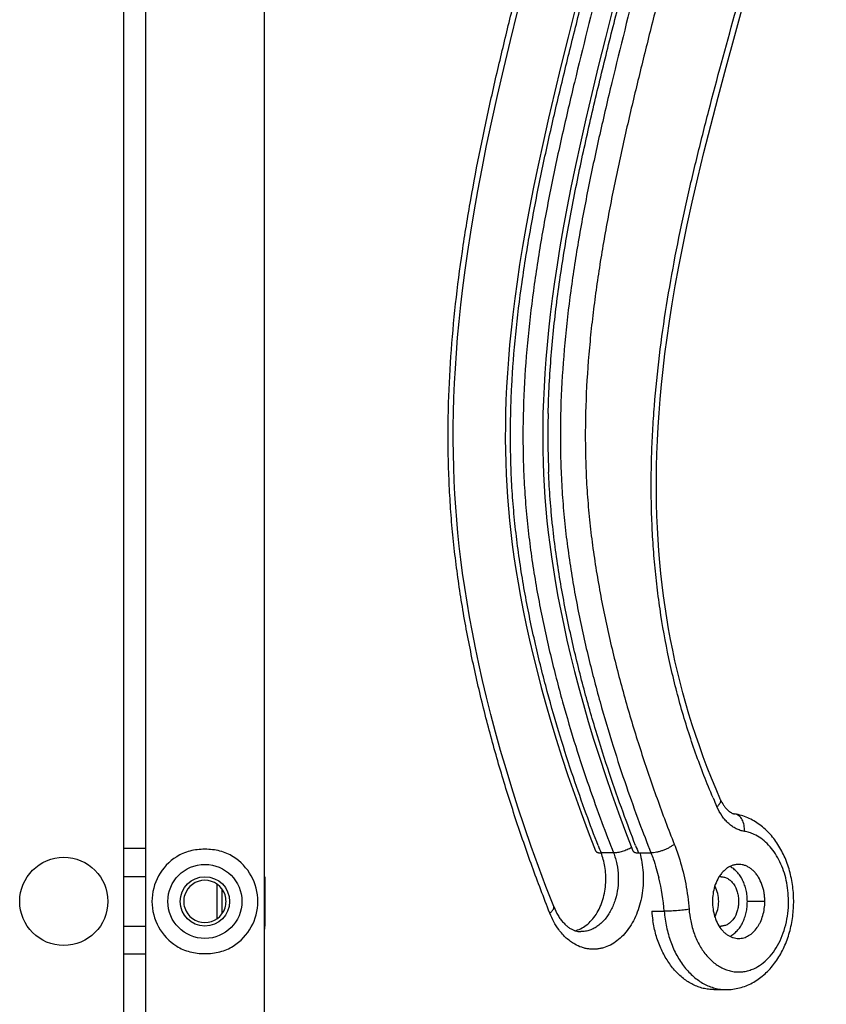
# Model space of a CAD drawing. Units: millimetres. Extents: x -5761 to 6066, y -1763 to 2079.
# Drawn here: x -2249 to -2021, y -121 to 158 of the extents above; entities that cross this region are included whole.
import ezdxf

# ---------------------------------------------------------------- set-up
doc = ezdxf.new("R2010")
doc.units = ezdxf.units.MM
doc.header["$LTSCALE"] = 23.1
doc.layers.add('E_JMA_0487_00_BL0', color=7, linetype='CONTINUOUS')

# ---------------------------------------------------------------- blocks, each defined once
blk = doc.blocks.new('E_JMA_0487_00_BL0', base_point=(-2936.8, 158.51))
at = {"layer": 'E_JMA_0487_00_BL0', "color": 6, "linetype": 'Continuous'}
for p, q in [((-2213.71, 489.38), (-2213.71, -172.39)), ((-2180.01, 489.38), (-2180.01, -172.39)), ((-2193.39, -96.38), (-2193.39, -86.63)), ((-2052.62, -116.5), (-2049.1, -116.5))]:
    blk.add_line(p, q, dxfattribs=at)
at = {"layer": 'E_JMA_0487_00_BL0', "color": 7, "linetype": 'Continuous'}
for p, q in [((-2219.86, -165.04), (-2219.86, 482.03)), ((-2213.71, -76.5), (-2219.86, -76.5)), ((-2073.94, -77.75), (-2070.41, -77.75)), ((-2179.86, -84.5), (-2180.01, -84.5)), ((-2179.86, -84.5), (-2179.86, -98.5)), ((-2038.13, -91.5), (-2043.08, -91.5)), ((-2070.19, -94.29), (-2066.65, -94.29)), ((-2180.01, -98.5), (-2179.86, -98.5)), ((-2213.71, -106.5), (-2219.86, -106.5))]:
    blk.add_line(p, q, dxfattribs=at)
at = {"layer": 'E_JMA_0487_00_BL0', "color": 9, "linetype": 'Continuous'}
for p, q in [((-2081.01, -77.75), (-2084.55, -77.75)), ((-2213.71, -84.5), (-2219.86, -84.5)), ((-2191.92, -94.87), (-2191.92, -88.14)), ((-2219.86, -98.5), (-2213.71, -98.5)), ((-2090.27, -100.06), (-2090.27, -100.06)), ((-2049.1, -116.5), (-2049.09, -116.5))]:
    blk.add_line(p, q, dxfattribs=at)
at = {"layer": 'E_JMA_0487_00_BL0', "color": 6, "linetype": 'Continuous'}
for points in [[(-2050.66, -62.66), (-2051.96, -59.63), (-2053.23, -56.57), (-2054.44, -53.51), (-2055.59, -50.46), (-2056.69, -47.43), (-2057.73, -44.41), (-2058.71, -41.4), (-2059.64, -38.39), (-2060.52, -35.39), (-2061.36, -32.37), (-2062.15, -29.35), (-2062.89, -26.33), (-2063.59, -23.31), (-2064.24, -20.28), (-2064.84, -17.23), (-2065.41, -14.17), (-2065.93, -11.09), (-2066.41, -7.99), (-2066.85, -4.87), (-2067.24, -1.72), (-2067.59, 1.45), (-2067.9, 4.64), (-2068.17, 7.87), (-2068.4, 11.14), (-2068.58, 14.46), (-2068.72, 17.83), (-2068.81, 21.24), (-2068.86, 24.7), (-2068.86, 28.21), (-2068.82, 31.79), (-2068.72, 35.45), (-2068.57, 39.19), (-2068.37, 43.02), (-2068.1, 46.94), (-2067.79, 50.95), (-2067.4, 55.08), (-2066.95, 59.33), (-2066.43, 63.72), (-2065.83, 68.27), (-2065.15, 73), (-2064.38, 77.92), (-2063.5, 83.07), (-2062.51, 88.49), (-2061.4, 94.23), (-2060.13, 100.32), (-2058.71, 106.79), (-2057.13, 113.65), (-2055.39, 120.87), (-2053.47, 128.47), (-2051.38, 136.51), (-2049.09, 145.05), (-2046.62, 154.04), (-2044.05, 163.34)], [(-2091.71, 162.23), (-2093.9, 153.53), (-2095.92, 145.35), (-2097.76, 137.72), (-2099.45, 130.53), (-2101, 123.7), (-2102.41, 117.21), (-2103.69, 111.03), (-2104.84, 105.14), (-2105.88, 99.54), (-2106.81, 94.19), (-2107.64, 89.07), (-2108.37, 84.16), (-2109.02, 79.43), (-2109.58, 74.89), (-2110.06, 70.52), (-2110.47, 66.32), (-2110.82, 62.25), (-2111.1, 58.29), (-2111.33, 54.42), (-2111.5, 50.64), (-2111.61, 46.93), (-2111.68, 43.3), (-2111.69, 39.75), (-2111.66, 36.28), (-2111.58, 32.9), (-2111.46, 29.59), (-2111.29, 26.33), (-2111.08, 23.08), (-2110.82, 19.81), (-2110.5, 16.5), (-2110.14, 13.14), (-2109.72, 9.71), (-2109.24, 6.21), (-2108.69, 2.6), (-2108.08, -1.15), (-2107.38, -5.03), (-2106.61, -9.03), (-2105.76, -13.15), (-2104.83, -17.39), (-2103.81, -21.75), (-2102.7, -26.24), (-2101.49, -30.86), (-2100.18, -35.62), (-2098.77, -40.5), (-2097.26, -45.5), (-2095.65, -50.6), (-2093.93, -55.8), (-2092.11, -61.08), (-2090.19, -66.41), (-2088.19, -71.79), (-2086.11, -77.15)], [(-2081.15, 162.04), (-2083.33, 153.36), (-2085.35, 145.2), (-2087.19, 137.59), (-2088.87, 130.41), (-2090.41, 123.6), (-2091.82, 117.12), (-2093.09, 110.96), (-2094.25, 105.08), (-2095.28, 99.49), (-2096.21, 94.14), (-2097.04, 89.03), (-2097.77, 84.13), (-2098.41, 79.41), (-2098.97, 74.87), (-2099.46, 70.5), (-2099.87, 66.3), (-2100.21, 62.23), (-2100.5, 58.27), (-2100.72, 54.4), (-2100.89, 50.62), (-2101.01, 46.92), (-2101.07, 43.3), (-2101.09, 39.77), (-2101.05, 36.32), (-2100.98, 32.93), (-2100.85, 29.6), (-2100.68, 26.3), (-2100.46, 23.02), (-2100.2, 19.73), (-2099.89, 16.42), (-2099.53, 13.07), (-2099.11, 9.66), (-2098.63, 6.16), (-2098.08, 2.54), (-2097.46, -1.2), (-2096.77, -5.08), (-2096, -9.08), (-2095.15, -13.21), (-2094.21, -17.45), (-2093.19, -21.81), (-2092.08, -26.29), (-2090.87, -30.91), (-2089.57, -35.66), (-2088.16, -40.53), (-2086.65, -45.53), (-2085.03, -50.63), (-2083.31, -55.82), (-2081.5, -61.1), (-2079.58, -66.43), (-2077.58, -71.8), (-2075.5, -77.15)], [(-2097.97, -92.98), (-2100.18, -87.27), (-2102.32, -81.56), (-2104.35, -75.91), (-2106.28, -70.32), (-2108.11, -64.79), (-2109.85, -59.33), (-2111.49, -53.95), (-2113.03, -48.67), (-2114.46, -43.51), (-2115.79, -38.49), (-2117.02, -33.59), (-2118.15, -28.83), (-2119.19, -24.18), (-2120.15, -19.64), (-2121.03, -15.2), (-2121.83, -10.85), (-2122.55, -6.61), (-2123.21, -2.47), (-2123.79, 1.55), (-2124.3, 5.46), (-2124.75, 9.27), (-2125.13, 12.99), (-2125.47, 16.66), (-2125.75, 20.32), (-2125.98, 24.01), (-2126.17, 27.74), (-2126.31, 31.53), (-2126.4, 35.37), (-2126.44, 39.26), (-2126.43, 43.21), (-2126.37, 47.21), (-2126.26, 51.27), (-2126.09, 55.4), (-2125.86, 59.63), (-2125.57, 63.95), (-2125.22, 68.39), (-2124.8, 72.93), (-2124.31, 77.61), (-2123.75, 82.46), (-2123.1, 87.49), (-2122.35, 92.75), (-2121.51, 98.24), (-2120.56, 103.99), (-2119.49, 110), (-2118.3, 116.28), (-2116.98, 122.84), (-2115.53, 129.72), (-2113.93, 136.99), (-2112.16, 144.66), (-2110.26, 152.61), (-2108.27, 160.68)]]:
    blk.add_lwpolyline(points, dxfattribs=at)
at = {"layer": 'E_JMA_0487_00_BL0', "color": 7, "linetype": 'Continuous'}
for centre, radius in [((-2236.86, -91.5), 12.5), ((-2196.86, -91.5), 10.5), ((-2196.86, -91.5), 7)]:
    blk.add_circle(centre, radius, dxfattribs=at)
at = {"layer": 'E_JMA_0487_00_BL0', "color": 9, "linetype": 'Continuous'}
for centre, radius, start, end in [((-1846.77, 40.52), 252.86, 178.5608, 182.33), ((-1850.49, 24.06), 219.9, 203.0725, 203.798), ((-1661.02, 89.52), 455.36, 201.2715, 201.5511), ((-1650.42, 89.52), 455.36, 201.2694, 201.5511), ((-2196.86, -91.5), 15, 302.231, 57.769), ((-2032.12, -91.56), 27.57, 184.5161, 191.4886)]:
    blk.add_arc(centre, radius, start, end, dxfattribs=at)
at = {"layer": 'E_JMA_0487_00_BL0', "color": 6, "linetype": 'Continuous'}
blk.add_arc((-2046.12, -63.7), 3.05, 252.2265, 252.6342, dxfattribs=at)
at = {"layer": 'E_JMA_0487_00_BL0', "color": 7, "linetype": 'Continuous'}
for centre, radius, start, end in [((-2196.86, -91.5), 15, 122.231, 237.769), ((-2104.25, -85.06), 21.05, 357.0884, 9.4001), ((-2196.86, -91.51), 6, 17.8209, 162.171), ((-2125.91, -98.9), 59.43, 4.4491, 13.6821), ((-2050.5, -88.03), 3.52, 90.0483, 99.3466), ((-2196.83, -91.51), 6.03, 162.2129, 179.9601), ((-2196.83, -91.5), 6.03, 180.0396, 197.7791), ((-2196.89, -91.51), 6.03, 0.0398, 17.7791), ((-2196.89, -91.5), 6.03, 342.2129, 359.9603), ((-2196.86, -91.5), 6, 197.8209, 342.171), ((-2035.74, -91.57), 34.56, 184.5141, 188.9316), ((-2187.86, -98.5), 8, 349.0221, 360), ((-2050.5, -95.01), 3.5, 260.6205, 269.9847)]:
    blk.add_arc(centre, radius, start, end, dxfattribs=at)
at = {"layer": 'E_JMA_0487_00_BL0', "color": 9, "linetype": 'Continuous'}
for points, knots in [([(-2051.96, 379.97), (-2051.01, 375.23), (-2049.22, 365.7), (-2047.34, 353.71), (-2046.09, 344.05), (-2045.29, 336.76), (-2044.66, 329.44), (-2044.21, 322.1), (-2043.96, 314.73), (-2043.89, 307.36), (-2044.01, 299.99), (-2044.41, 290.18), (-2045.32, 277.96), (-2046.99, 263.41), (-2049.18, 248.98), (-2052.63, 229.96), (-2056.75, 211.16), (-2061.24, 192.5), (-2064.72, 178.59), (-2068.25, 164.7), (-2071.76, 150.8), (-2075.18, 136.86), (-2078.44, 122.84), (-2081.44, 108.71), (-2083.65, 96.83), (-2085.2, 87.25), (-2086.24, 80.02), (-2087.14, 72.76), (-2088.13, 63.01), (-2088.94, 50.77), (-2089.1, 38.48), (-2088.77, 28.66), (-2088.37, 22.53), (-2087.93, 17.65), (-2087.41, 12.79), (-2086.62, 6.75), (-2085.48, -0.45), (-2083.72, -9.94), (-2081.12, -21.64), (-2077.44, -35.45), (-2073.31, -49), (-2068.77, -62.28), (-2065.49, -71), (-2063.78, -75.31)], [0, 0, 0, 0, 0.031277, 0.062707, 0.078479, 0.094288, 0.110131, 0.126003, 0.141895, 0.157796, 0.173696, 0.189585, 0.2213, 0.252898, 0.284355, 0.315667, 0.377902, 0.408874, 0.439786, 0.470672, 0.501568, 0.532511, 0.56354, 0.594687, 0.625978, 0.641684, 0.657432, 0.673219, 0.689044, 0.720785, 0.752589, 0.768486, 0.784359, 0.79228, 0.800189, 0.815965, 0.831679, 0.847326, 0.87841, 0.909217, 0.93975, 0.970011, 1, 1, 1, 1]), ([(-2052.8, -62.12), (-2054.58, -57.95), (-2057.06, -51.58), (-2059.98, -42.91), (-2061.98, -36.25), (-2063.77, -29.48), (-2065.9, -20.28), (-2067.57, -10.93), (-2068.81, -1.47), (-2069.52, 5.69), (-2070.01, 12.89), (-2070.29, 20.12), (-2070.36, 27.35), (-2070.24, 34.58), (-2069.94, 41.8), (-2069.29, 51.39), (-2068.08, 63.31), (-2065.39, 82.17), (-2061.75, 100.78), (-2057.47, 119.14), (-2052.88, 137.28), (-2047.95, 155.28), (-2042.94, 173.24), (-2039.21, 186.71), (-2035.58, 200.23), (-2032.11, 213.85), (-2028.89, 227.58), (-2026.02, 241.47), (-2023.61, 255.53), (-2022.09, 267.38), (-2021.26, 276.94), (-2020.91, 282.94), (-2020.75, 287.76), (-2020.68, 292.58), (-2020.75, 298.61), (-2021.05, 304.62), (-2021.41, 309.42), (-2021.85, 314.2), (-2022.57, 320.14), (-2023.63, 327.22), (-2024.85, 334.24), (-2026.22, 341.21), (-2027.7, 348.13), (-2029.25, 355.02), (-2030.87, 361.88), (-2033.08, 371), (-2034.77, 377.83), (-2035.88, 382.39)], [0, 0, 0, 0, 0.029963, 0.045155, 0.060477, 0.07592, 0.091472, 0.12286, 0.13867, 0.154534, 0.170438, 0.186368, 0.202308, 0.218245, 0.234171, 0.250077, 0.281791, 0.313354, 0.375973, 0.407054, 0.438006, 0.499662, 0.530436, 0.561226, 0.592072, 0.623011, 0.654085, 0.685322, 0.716753, 0.748378, 0.764261, 0.780175, 0.78814, 0.796109, 0.81205, 0.827974, 0.835922, 0.843857, 0.859683, 0.875453, 0.891163, 0.906812, 0.922411, 0.93797, 0.953499, 0.969008, 1, 1, 1, 1]), ([(-2085.36, -75.68), (-2086.52, -72.7), (-2088.95, -66.26), (-2092.58, -55.93), (-2096.3, -44.38), (-2099.93, -31.79), (-2103.29, -18.37), (-2105.71, -6.73), (-2107.33, 2.85), (-2108.36, 10.16), (-2109.05, 16.29), (-2109.49, 21.21), (-2109.84, 26.15), (-2110.14, 32.32), (-2110.26, 39.74), (-2110.18, 47.15), (-2109.8, 57.02), (-2108.84, 69.34), (-2107.03, 84.06), (-2104.67, 98.73), (-2101.85, 113.38), (-2098.66, 128.01), (-2095.2, 142.65), (-2091.56, 157.29), (-2086.59, 176.86), (-2080.4, 201.36), (-2074.81, 225.98), (-2071.04, 245.78), (-2068.65, 260.64), (-2066.8, 275.57), (-2065.76, 288.07), (-2065.29, 298.11), (-2065.12, 305.68), (-2065.14, 313.29), (-2065.33, 319.65), (-2065.6, 324.75), (-2065.85, 328.6), (-2066.16, 332.44), (-2066.63, 337.56), (-2067.33, 343.9), (-2068.63, 353.73), (-2070.48, 365.3), (-2072.18, 374.32), (-2073.04, 378.59)], [0, 0, 0, 0, 0.020766, 0.044596, 0.07099, 0.099459, 0.12952, 0.160686, 0.17654, 0.192504, 0.208526, 0.216544, 0.224562, 0.240594, 0.256624, 0.272652, 0.288673, 0.320683, 0.352705, 0.384812, 0.417046, 0.449421, 0.481929, 0.514554, 0.547274, 0.61286, 0.678354, 0.710982, 0.743511, 0.775989, 0.808504, 0.82481, 0.841169, 0.857598, 0.874117, 0.882416, 0.890746, 0.899096, 0.907447, 0.924068, 0.940442, 0.971757, 1, 1, 1, 1]), ([(-2069.51, 378.59), (-2068.64, 374.29), (-2067.38, 367.62), (-2065.85, 358.48), (-2064.75, 351.14), (-2063.76, 343.59), (-2063.06, 337.2), (-2062.59, 332.04), (-2062.28, 328.16), (-2062.03, 324.29), (-2061.78, 319.14), (-2061.6, 312.73), (-2061.59, 305.07), (-2061.78, 297.44), (-2062.28, 287.32), (-2063.35, 274.73), (-2065.25, 259.68), (-2067.69, 244.7), (-2070.57, 229.75), (-2073.8, 214.84), (-2078.46, 195), (-2084.71, 170.33), (-2090.96, 145.71), (-2095.58, 126.01), (-2098.75, 111.25), (-2101.53, 96.48), (-2103.83, 81.69), (-2105.55, 66.84), (-2106.58, 51.93), (-2106.78, 39.47), (-2106.49, 29.51), (-2106.12, 23.29), (-2105.7, 18.32), (-2105.2, 13.36), (-2104.43, 7.2), (-2103.31, -0.13), (-2101.58, -9.73), (-2099.06, -21.35), (-2095.59, -34.71), (-2091.9, -47.18), (-2088.15, -58.54), (-2084.54, -68.62), (-2082.15, -74.87), (-2081.01, -77.75)], [0, 0, 0, 0, 0.028349, 0.043775, 0.059795, 0.076234, 0.092916, 0.101295, 0.109671, 0.118024, 0.126347, 0.142913, 0.159389, 0.175796, 0.192151, 0.224767, 0.257352, 0.289993, 0.322734, 0.355565, 0.388455, 0.454249, 0.519783, 0.55238, 0.58484, 0.617159, 0.649352, 0.681471, 0.713591, 0.745745, 0.761828, 0.777913, 0.785958, 0.794001, 0.810057, 0.826034, 0.84188, 0.872949, 0.902795, 0.93092, 0.956832, 0.98003, 1, 1, 1, 1]), ([(-2058.9, 378.59), (-2058.03, 374.29), (-2056.77, 367.62), (-2055.25, 358.48), (-2054.15, 351.14), (-2053.16, 343.59), (-2052.45, 337.2), (-2051.98, 332.04), (-2051.68, 328.16), (-2051.43, 324.29), (-2051.17, 319.14), (-2050.99, 312.73), (-2050.98, 305.07), (-2051.17, 297.44), (-2051.67, 287.32), (-2052.74, 274.73), (-2054.65, 259.68), (-2057.08, 244.7), (-2059.96, 229.75), (-2063.2, 214.84), (-2067.86, 195), (-2074.11, 170.33), (-2080.36, 145.71), (-2084.97, 126.01), (-2088.14, 111.25), (-2090.92, 96.48), (-2093.23, 81.69), (-2094.94, 66.84), (-2095.97, 51.93), (-2096.17, 39.47), (-2095.89, 29.51), (-2095.52, 23.29), (-2095.1, 18.32), (-2094.6, 13.36), (-2093.83, 7.2), (-2092.7, -0.13), (-2090.98, -9.73), (-2088.45, -21.35), (-2084.99, -34.71), (-2081.29, -47.18), (-2077.54, -58.54), (-2073.94, -68.62), (-2071.54, -74.87), (-2070.41, -77.75)], [0, 0, 0, 0, 0.028349, 0.043775, 0.059795, 0.076234, 0.092916, 0.101295, 0.109671, 0.118024, 0.126347, 0.142913, 0.159389, 0.175796, 0.192151, 0.224767, 0.257352, 0.289993, 0.322734, 0.355565, 0.388455, 0.454249, 0.519783, 0.55238, 0.58484, 0.617159, 0.649352, 0.681471, 0.713591, 0.745745, 0.761828, 0.777913, 0.785958, 0.794001, 0.810057, 0.826034, 0.84188, 0.872949, 0.902795, 0.93092, 0.956832, 0.98003, 1, 1, 1, 1]), ([(-2099.08, -94.82), (-2100.82, -90.42), (-2104.18, -81.54), (-2108.85, -68.03), (-2112.43, -56.59), (-2115.09, -47.32), (-2116.97, -40.29), (-2118.75, -33.2), (-2120.94, -23.64), (-2122.87, -13.99), (-2124.49, -4.25), (-2125.54, 3.12), (-2126.41, 10.54), (-2127.09, 18), (-2127.56, 25.49), (-2127.84, 32.99), (-2127.94, 40.51), (-2127.82, 50.53), (-2127.22, 63.03), (-2125.87, 77.94), (-2123.95, 92.74), (-2120.78, 112.24), (-2116.83, 131.52), (-2112.38, 150.61), (-2108.88, 164.82), (-2105.28, 178.99), (-2100.48, 197.88), (-2095.8, 216.84), (-2092.08, 233.54), (-2090.11, 243.17), (-2088.72, 250.43), (-2087.44, 257.72), (-2086.27, 265.06), (-2085.25, 272.44), (-2084.38, 279.86), (-2083.67, 287.32), (-2083.15, 294.8), (-2082.84, 302.31), (-2082.76, 309.82), (-2082.93, 317.34), (-2083.35, 324.83), (-2084.02, 332.3), (-2084.87, 339.72), (-2085.89, 347.1), (-2087.06, 354.44), (-2088.35, 361.73), (-2089.28, 366.58), (-2089.77, 368.99)], [0, 0, 0, 0, 0.029991, 0.060233, 0.090724, 0.106062, 0.121461, 0.136923, 0.152447, 0.183675, 0.199375, 0.215129, 0.230931, 0.246776, 0.262653, 0.278551, 0.294459, 0.310367, 0.342147, 0.373837, 0.405399, 0.436818, 0.499237, 0.53027, 0.56122, 0.592124, 0.623023, 0.684951, 0.716051, 0.73165, 0.747287, 0.762965, 0.778685, 0.794447, 0.81025, 0.826091, 0.841964, 0.857861, 0.873771, 0.889677, 0.905562, 0.921411, 0.937218, 0.95298, 0.968698, 0.984371, 1, 1, 1, 1]), ([(-2099.54, 46.87), (-2099.41, 52.33), (-2098.82, 63.25), (-2097.07, 79.56), (-2094.59, 95.81), (-2091.53, 112.01), (-2088.02, 128.2), (-2084.17, 144.39), (-2080.12, 160.6), (-2075.99, 176.83), (-2071.9, 193.1), (-2067.97, 209.41), (-2064.32, 225.76), (-2061.07, 242.15), (-2058.32, 258.59), (-2056.21, 275.11), (-2054.86, 291.72), (-2054.53, 302.85), (-2054.53, 308.43)], [0, 0, 0, 0, 0.061611, 0.123186, 0.184898, 0.24687, 0.309137, 0.371689, 0.434485, 0.497469, 0.560559, 0.62365, 0.686644, 0.749466, 0.812075, 0.874558, 0.937112, 1, 1, 1, 1]), ([(-2074.76, -75.66), (-2075.98, -72.53), (-2078.52, -65.77), (-2082.33, -54.89), (-2086.21, -42.7), (-2089.97, -29.4), (-2093.4, -15.24), (-2095.8, -2.96), (-2097.35, 7.12), (-2098.15, 13.51), (-2098.66, 18.64), (-2099.09, 23.79), (-2099.31, 27.66), (-2099.42, 30.24)], [0, 0, 0, 0, 0.092251, 0.198562, 0.316516, 0.443764, 0.577959, 0.716776, 0.787242, 0.858073, 0.893554, 0.929041, 1, 1, 1, 1]), ([(-2051.7, -64.68), (-2051.59, -64.58), (-2051.4, -64.4), (-2051.14, -64.12), (-2050.93, -63.84), (-2050.76, -63.58), (-2050.65, -63.32), (-2050.59, -63.08), (-2050.59, -62.86), (-2050.63, -62.72), (-2050.66, -62.66)], [0, 0, 0, 0, 0.173523, 0.333389, 0.478372, 0.607864, 0.722477, 0.823792, 0.91477, 1, 1, 1, 1]), ([(-2043.92, -71.64), (-2044.32, -71.57), (-2045.11, -71.38), (-2046.26, -70.9), (-2047.36, -70.25), (-2048.4, -69.42), (-2049.37, -68.44), (-2050.57, -66.91), (-2051.29, -65.6), (-2051.7, -64.68)], [0, 0, 0, 0, 0.111028, 0.22475, 0.342101, 0.463877, 0.590532, 0.722247, 1, 1, 1, 1]), ([(-2043.92, -71.64), (-2043.9, -71.34), (-2043.89, -70.75), (-2043.98, -69.88), (-2044.2, -69.07), (-2044.52, -68.34), (-2044.93, -67.71), (-2045.44, -67.22), (-2046.01, -66.87), (-2046.44, -66.74), (-2046.65, -66.7)], [0, 0, 0, 0, 0.145925, 0.288292, 0.424611, 0.553604, 0.674706, 0.788204, 0.895749, 1, 1, 1, 1]), ([(-2041.17, -72.49), (-2041.61, -72.29), (-2042.51, -71.94), (-2043.45, -71.72), (-2043.92, -71.64)], [0, 0, 0, 0, 0.504983, 1, 1, 1, 1]), ([(-2031.46, -89.86), (-2031.51, -88.89), (-2031.72, -86.97), (-2032.34, -84.17), (-2033.23, -81.53), (-2034.39, -79.1), (-2035.79, -76.94), (-2037.4, -75.08), (-2039.18, -73.57), (-2040.5, -72.8), (-2041.17, -72.49)], [0, 0, 0, 0, 0.13998, 0.277634, 0.411623, 0.540823, 0.664421, 0.782007, 0.893656, 1, 1, 1, 1]), ([(-2063.78, -75.31), (-2064, -75.48), (-2064.47, -75.81), (-2065.24, -76.26), (-2066.1, -76.68), (-2066.99, -77.04), (-2067.9, -77.34), (-2068.79, -77.57), (-2069.62, -77.71), (-2070.16, -77.75), (-2070.41, -77.75)], [0, 0, 0, 0, 0.114732, 0.241198, 0.375034, 0.51191, 0.647193, 0.776321, 0.895213, 1, 1, 1, 1]), ([(-2063.78, -75.31), (-2063.22, -76.74), (-2061.93, -80.43), (-2060.42, -86.58), (-2059.79, -91.33), (-2059.6, -93.73)], [0, 0, 0, 0, 0.243829, 0.618291, 1, 1, 1, 1]), ([(-2073.6, -77.67), (-2073.34, -78.59), (-2072.92, -80.46), (-2072.6, -83.33), (-2072.57, -86.23), (-2072.84, -89.11), (-2073.39, -91.9), (-2074.23, -94.55), (-2075.33, -97.01), (-2076.67, -99.21), (-2078.23, -101.13), (-2079.97, -102.7), (-2081.86, -103.91), (-2083.54, -104.59), (-2084.9, -104.91), (-2085.93, -105.05), (-2086.96, -105.08), (-2087.99, -105), (-2089.02, -104.82), (-2090.38, -104.43), (-2091.36, -103.99), (-2091.98, -103.64)], [0, 0, 0, 0, 0.071191, 0.143539, 0.216307, 0.288777, 0.360199, 0.429862, 0.497182, 0.561706, 0.623186, 0.681592, 0.73719, 0.790524, 0.816625, 0.842488, 0.868244, 0.894031, 0.919982, 0.946226, 1, 1, 1, 1]), ([(-2081.01, -77.75), (-2080.81, -78.25), (-2080.46, -79.3), (-2079.92, -81.48), (-2079.59, -84.31), (-2079.74, -87.72), (-2080.32, -90.48), (-2081.06, -92.55), (-2081.72, -93.99), (-2082.5, -95.31), (-2083.38, -96.5), (-2084.35, -97.55), (-2085.4, -98.42), (-2086.52, -99.13), (-2087.31, -99.48), (-2087.7, -99.62)], [0, 0, 0, 0, 0.065079, 0.131751, 0.267688, 0.404335, 0.538256, 0.603227, 0.666384, 0.727467, 0.786321, 0.842873, 0.897187, 0.949456, 1, 1, 1, 1]), ([(-2075.85, -76.25), (-2076.06, -76.36), (-2076.49, -76.58), (-2077.38, -76.96), (-2078.5, -77.35), (-2079.61, -77.62), (-2080.44, -77.73), (-2080.83, -77.75), (-2081.01, -77.75)], [0, 0, 0, 0, 0.131891, 0.266706, 0.535082, 0.785654, 0.898467, 1, 1, 1, 1]), ([(-2041.28, -110.57), (-2040.51, -110.22), (-2038.99, -109.33), (-2036.97, -107.52), (-2035.2, -105.27), (-2033.72, -102.63), (-2032.57, -99.69), (-2031.79, -96.52), (-2031.39, -93.22), (-2031.39, -90.98), (-2031.46, -89.86)], [0, 0, 0, 0, 0.104988, 0.216044, 0.33386, 0.458323, 0.588642, 0.723511, 0.861258, 1, 1, 1, 1]), ([(-2099.08, -94.82), (-2098.98, -94.73), (-2098.78, -94.57), (-2098.52, -94.31), (-2098.3, -94.06), (-2098.12, -93.82), (-2098, -93.59), (-2097.93, -93.37), (-2097.92, -93.16), (-2097.95, -93.04), (-2097.97, -92.98)], [0, 0, 0, 0, 0.176836, 0.339271, 0.486084, 0.616425, 0.7305, 0.830071, 0.918265, 1, 1, 1, 1]), ([(-2096.53, -99.49), (-2097.05, -98.79), (-2098, -97.28), (-2098.75, -95.66), (-2099.08, -94.82)], [0, 0, 0, 0, 0.489553, 1, 1, 1, 1]), ([(-2059.6, -93.73), (-2059.86, -93.77), (-2060.39, -93.85), (-2061.56, -93.99), (-2063.12, -94.13), (-2064.68, -94.23), (-2065.86, -94.28), (-2066.4, -94.29), (-2066.65, -94.29)], [0, 0, 0, 0, 0.107498, 0.230067, 0.50064, 0.77088, 0.893044, 1, 1, 1, 1]), ([(-2066.65, -94.29), (-2066.54, -95.78), (-2066.11, -98.73), (-2064.92, -102.94), (-2063.47, -106.19), (-2062.06, -108.53), (-2060.55, -110.63), (-2058.83, -112.47), (-2056.91, -113.96), (-2055.43, -114.88), (-2053.9, -115.6), (-2052.32, -116.12), (-2050.71, -116.43), (-2049.63, -116.5), (-2049.1, -116.5)], [0, 0, 0, 0, 0.145484, 0.287214, 0.423228, 0.488678, 0.552229, 0.673352, 0.731151, 0.787241, 0.841845, 0.89526, 0.947845, 1, 1, 1, 1]), ([(-2059.14, -97.05), (-2058.88, -98.31), (-2058.37, -100.15), (-2057.41, -102.46), (-2056.32, -104.58), (-2055, -106.49), (-2053.47, -108.11), (-2052.26, -109.15), (-2050.98, -110.01), (-2049.65, -110.68), (-2048.27, -111.16), (-2046.87, -111.45), (-2045.45, -111.54), (-2044.03, -111.42), (-2042.63, -111.11), (-2041.72, -110.77), (-2041.28, -110.57)], [0, 0, 0, 0, 0.148815, 0.220935, 0.291151, 0.42505, 0.488725, 0.550211, 0.609658, 0.667316, 0.723536, 0.778757, 0.833481, 0.888245, 0.943587, 1, 1, 1, 1]), ([(-2091.98, -103.64), (-2092.41, -103.39), (-2093.25, -102.85), (-2094.43, -101.88), (-2095.54, -100.76), (-2096.21, -99.93), (-2096.53, -99.49)], [0, 0, 0, 0, 0.237714, 0.483209, 0.737178, 1, 1, 1, 1]), ([(-2087.7, -99.62), (-2088.12, -99.76), (-2088.97, -99.99), (-2089.84, -100.06), (-2090.27, -100.06)], [0, 0, 0, 0, 0.50364, 1, 1, 1, 1])]:
    blk.add_open_spline(points, degree=3, knots=knots, dxfattribs=at)
at = {"layer": 'E_JMA_0487_00_BL0', "color": 6, "linetype": 'Continuous'}
for points, knots in [([(-2050.66, -62.66), (-2050.42, -63.21), (-2050.01, -63.98), (-2049.35, -64.87), (-2048.87, -65.42), (-2048.39, -65.86), (-2047.8, -66.28), (-2047.35, -66.51), (-2047.05, -66.61)], [0, 0, 0, 0, 0.327262, 0.473548, 0.60652, 0.725398, 0.830024, 1, 1, 1, 1]), ([(-2049.09, -116.5), (-2048.45, -116.5), (-2047.17, -116.42), (-2045.28, -116.06), (-2043.44, -115.46), (-2041.68, -114.64), (-2040, -113.61), (-2038.42, -112.38), (-2036.96, -110.98), (-2035.16, -108.88), (-2033.24, -105.88), (-2031.51, -101.86), (-2030.38, -97.51), (-2029.87, -92.97), (-2029.98, -88.39), (-2030.72, -83.91), (-2032.07, -79.66), (-2034, -75.79), (-2036.08, -72.95), (-2038, -71), (-2039.55, -69.73), (-2041.2, -68.64), (-2042.94, -67.76), (-2044.76, -67.1), (-2046.01, -66.81), (-2046.65, -66.7)], [0, 0, 0, 0, 0.028442, 0.056957, 0.08562, 0.114509, 0.143706, 0.17329, 0.203333, 0.233891, 0.296624, 0.361576, 0.428381, 0.496359, 0.564634, 0.632284, 0.698486, 0.762663, 0.82458, 0.854763, 0.884469, 0.913766, 0.942734, 0.971452, 1, 1, 1, 1]), ([(-2047.03, -66.61), (-2047, -66.62), (-2046.87, -66.66), (-2046.74, -66.69), (-2046.65, -66.7)], [0, 0, 0, 0, 0.260371, 1, 1, 1, 1]), ([(-2052.97, -91.5), (-2052.97, -92.23), (-2052.87, -93.66), (-2052.56, -95.06), (-2052.35, -95.73)], [0, 0, 0, 0, 0.505058, 1, 1, 1, 1]), ([(-2047.97, -101.38), (-2047.6, -101.19), (-2046.89, -100.73), (-2045.94, -99.85), (-2045.1, -98.77), (-2044.38, -97.53), (-2043.81, -96.15), (-2043.39, -94.66), (-2043.13, -93.1), (-2043.08, -92.04), (-2043.08, -91.5)], [0, 0, 0, 0, 0.106265, 0.218196, 0.336317, 0.460458, 0.59003, 0.724117, 0.86144, 1, 1, 1, 1]), ([(-2045.55, -102), (-2045.31, -102), (-2044.82, -101.97), (-2044.09, -101.82), (-2043.38, -101.56), (-2042.45, -101.09), (-2041.36, -100.25), (-2040.44, -99.17), (-2039.8, -98.16), (-2039.21, -97.05), (-2038.64, -95.51), (-2038.22, -93.55), (-2038.13, -92.19), (-2038.13, -91.5)], [0, 0, 0, 0, 0.051492, 0.103471, 0.156399, 0.210667, 0.324246, 0.445912, 0.509927, 0.575884, 0.712835, 0.855134, 1, 1, 1, 1]), ([(-2097.97, -92.98), (-2097.63, -93.85), (-2097.03, -95.09), (-2096.04, -96.56), (-2095.28, -97.49), (-2094.49, -98.28), (-2093.69, -98.91), (-2092.89, -99.4), (-2092.35, -99.64), (-2092.08, -99.74)], [0, 0, 0, 0, 0.304596, 0.44481, 0.575671, 0.696567, 0.807265, 0.908074, 1, 1, 1, 1]), ([(-2052.35, -95.73), (-2052.27, -95.98), (-2051.95, -96.92), (-2051.51, -97.82), (-2051.12, -98.45)], [0, 0, 0, 0, 0.257653, 1, 1, 1, 1]), ([(-2092.08, -99.74), (-2091.78, -99.84), (-2091.19, -100.01), (-2090.57, -100.06), (-2090.27, -100.06)], [0, 0, 0, 0, 0.514458, 1, 1, 1, 1]), ([(-2051.12, -98.45), (-2050.78, -98.99), (-2050.22, -99.73), (-2049.32, -100.57), (-2048.62, -101.08), (-2047.89, -101.49), (-2047.12, -101.79), (-2046.34, -101.96), (-2045.81, -102), (-2045.55, -102)], [0, 0, 0, 0, 0.275069, 0.405326, 0.530887, 0.652254, 0.770212, 0.885736, 1, 1, 1, 1])]:
    blk.add_open_spline(points, degree=3, knots=knots, dxfattribs=at)
at = {"layer": 'E_JMA_0487_00_BL0', "color": 7, "linetype": 'Continuous'}
for points, knots in [([(-2196.86, -76.71), (-2197.58, -76.71), (-2199.02, -76.79), (-2201.11, -77.18), (-2203.08, -77.83), (-2204.3, -78.46), (-2204.86, -78.82)], [0, 0, 0, 0, 0.258423, 0.512846, 0.760348, 1, 1, 1, 1]), ([(-2188.86, -78.82), (-2189.43, -78.46), (-2190.64, -77.83), (-2192.61, -77.18), (-2194.71, -76.79), (-2196.14, -76.71), (-2196.86, -76.71)], [0, 0, 0, 0, 0.239652, 0.487154, 0.741577, 1, 1, 1, 1]), ([(-2086.11, -77.15), (-2086.09, -77.19), (-2086.04, -77.29), (-2085.92, -77.41), (-2085.77, -77.52), (-2085.59, -77.6), (-2085.37, -77.67), (-2085.02, -77.73), (-2084.74, -77.75), (-2084.55, -77.75)], [0, 0, 0, 0, 0.088235, 0.181495, 0.283935, 0.398632, 0.527377, 0.670681, 1, 1, 1, 1]), ([(-2083.48, -81.62), (-2083.6, -80.95), (-2083.88, -79.64), (-2084.3, -78.36), (-2084.55, -77.75)], [0, 0, 0, 0, 0.506784, 1, 1, 1, 1]), ([(-2075.5, -77.15), (-2075.49, -77.19), (-2075.43, -77.29), (-2075.32, -77.41), (-2075.17, -77.52), (-2074.98, -77.6), (-2074.76, -77.67), (-2074.41, -77.73), (-2074.14, -77.75), (-2073.94, -77.75)], [0, 0, 0, 0, 0.088257, 0.181512, 0.283921, 0.398416, 0.526892, 0.670155, 1, 1, 1, 1]), ([(-2070.41, -77.75), (-2070.18, -78.32), (-2069.31, -80.64), (-2068.6, -83.02), (-2068.16, -84.84)], [0, 0, 0, 0, 0.246513, 1, 1, 1, 1]), ([(-2048, -81.59), (-2048.31, -81.74), (-2048.9, -82.1), (-2049.72, -82.79), (-2050.48, -83.61), (-2050.91, -84.23), (-2051.12, -84.56)], [0, 0, 0, 0, 0.233872, 0.477917, 0.733186, 1, 1, 1, 1]), ([(-2038.13, -91.5), (-2038.13, -91.09), (-2038.16, -90.26), (-2038.37, -88.63), (-2038.87, -86.7), (-2039.7, -84.94), (-2040.54, -83.72), (-2041.23, -82.94), (-2041.98, -82.27), (-2042.78, -81.73), (-2043.63, -81.34), (-2044.5, -81.08), (-2045.39, -80.98), (-2046.28, -81.03), (-2047.16, -81.23), (-2047.73, -81.46), (-2048, -81.59)], [0, 0, 0, 0, 0.074696, 0.149037, 0.293899, 0.431059, 0.496131, 0.558592, 0.618485, 0.675993, 0.731475, 0.785448, 0.838557, 0.891534, 0.945119, 1, 1, 1, 1]), ([(-2043.08, -91.5), (-2043.08, -90.97), (-2043.13, -89.91), (-2043.39, -88.35), (-2043.81, -86.86), (-2044.38, -85.48), (-2045.1, -84.24), (-2045.94, -83.16), (-2046.89, -82.28), (-2047.6, -81.82), (-2047.97, -81.63)], [0, 0, 0, 0, 0.13856, 0.275883, 0.40997, 0.539542, 0.663683, 0.781804, 0.893735, 1, 1, 1, 1]), ([(-2092.07, -99.86), (-2091.48, -99.72), (-2090.3, -99.29), (-2088.67, -98.26), (-2087.19, -96.87), (-2085.9, -95.16), (-2085.01, -93.52), (-2084.43, -92.1), (-2083.91, -90.58), (-2083.45, -88.59), (-2083.27, -86.96), (-2083.23, -86.13)], [0, 0, 0, 0, 0.104501, 0.213926, 0.329722, 0.45249, 0.581996, 0.64907, 0.717457, 0.857347, 1, 1, 1, 1]), ([(-2051.12, -84.56), (-2051.25, -84.77), (-2051.74, -85.63), (-2052.12, -86.56), (-2052.35, -87.28)], [0, 0, 0, 0, 0.242425, 1, 1, 1, 1]), ([(-2050.5, -84.5), (-2050.34, -84.5), (-2050.01, -84.53), (-2049.53, -84.63), (-2049.06, -84.8), (-2048.43, -85.11), (-2047.7, -85.67), (-2046.68, -86.88), (-2045.97, -88.44), (-2045.61, -90.14), (-2045.52, -91.5), (-2045.61, -92.87), (-2045.97, -94.57), (-2046.68, -96.13), (-2047.7, -97.34), (-2048.43, -97.9), (-2049.06, -98.21), (-2049.53, -98.38), (-2050.01, -98.48), (-2050.34, -98.5), (-2050.5, -98.5)], [0, 0, 0, 0, 0.025717, 0.051747, 0.07827, 0.105451, 0.162291, 0.223182, 0.356285, 0.427455, 0.5, 0.572545, 0.643715, 0.776818, 0.837709, 0.894549, 0.92173, 0.948253, 0.974283, 1, 1, 1, 1]), ([(-2052.35, -87.28), (-2052.56, -87.95), (-2052.87, -89.35), (-2052.97, -90.78), (-2052.97, -91.5)], [0, 0, 0, 0, 0.494942, 1, 1, 1, 1]), ([(-2052.22, -95.75), (-2051.88, -95.12), (-2051.37, -93.73), (-2051.12, -91.5), (-2051.37, -89.28), (-2051.88, -87.89), (-2052.22, -87.26)], [0, 0, 0, 0, 0.24353, 0.5, 0.75647, 1, 1, 1, 1]), ([(-2052.63, -116.5), (-2053.13, -116.5), (-2054.13, -116.44), (-2055.62, -116.17), (-2057.08, -115.73), (-2058.52, -115.11), (-2059.91, -114.32), (-2061.71, -113.03), (-2063.81, -111.01), (-2065.96, -108.08), (-2067.74, -104.69), (-2069.08, -100.94), (-2069.66, -98.29), (-2069.88, -96.93)], [0, 0, 0, 0, 0.052859, 0.106092, 0.160053, 0.21506, 0.271387, 0.32925, 0.45003, 0.578113, 0.713211, 0.854342, 1, 1, 1, 1]), ([(-2204.86, -104.19), (-2204.3, -104.55), (-2203.08, -105.18), (-2201.11, -105.83), (-2199.02, -106.22), (-2197.58, -106.3), (-2196.86, -106.3)], [0, 0, 0, 0, 0.239652, 0.487154, 0.741577, 1, 1, 1, 1]), ([(-2196.86, -106.3), (-2196.14, -106.3), (-2194.71, -106.22), (-2192.61, -105.83), (-2190.64, -105.18), (-2189.43, -104.55), (-2188.86, -104.19)], [0, 0, 0, 0, 0.258423, 0.512846, 0.760348, 1, 1, 1, 1])]:
    blk.add_open_spline(points, degree=3, knots=knots, dxfattribs=at)

msp = doc.modelspace()

# ---------------------------------------------------------------- block references
at = {"layer": 'E_JMA_0487_00_BL0'}
msp.add_blockref('E_JMA_0487_00_BL0', (-2936.8, 158.51), dxfattribs=at)

doc.saveas('drawing.dxf')
